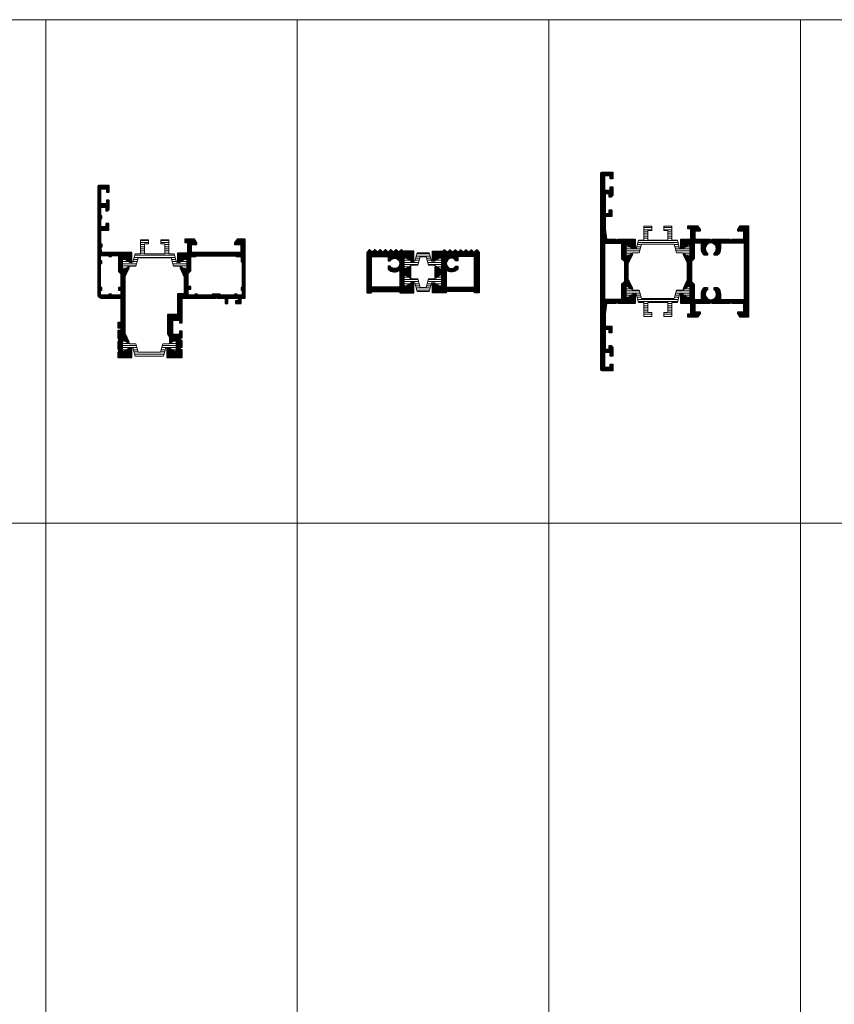
# Model space of a CAD drawing. Units: millimetres. Extents: x -319 to 11916, y -5000 to 0.
# Drawn here: x 323 to 347, y -2763 to -2734 of the extents above; entities that cross this region are included whole.
import ezdxf

# ---------------------------------------------------------------- set-up
doc = ezdxf.new("R2010")
doc.units = ezdxf.units.MM
doc.layers.get('Defpoints').update_dxf_attribs({"color": 2})
for name, color, linetype, lineweight in [('Auxiliary_lines', 7, 'Continuous', 5), ('Profil_hatch', 254, 'Continuous', 9), ('Profil_outline', 91, 'Continuous', 30), ('Thermal_break_hatch', 253, 'Continuous', 9), ('Thermal_break_outline', 253, 'Continuous', 20)]:
    doc.layers.add(name, color=color, linetype=linetype, lineweight=lineweight)

# ---------------------------------------------------------------- blocks, each defined once
blk = doc.blocks.new('15-T170-1')
at = {"layer": 'Profil_hatch'}
h = blk.add_hatch(dxfattribs=at)
h.set_pattern_fill('ANSI31', color=256, scale=0.1)
h.paths.add_polyline_path([(3.5, 11.04), (-0.5, 11.04), (-0.9, 11.54), (-1.08, 11.54), (-2, 10.66), (-2.92, 11.54), (-3.08, 11.54), (-4, 10.66), (-4.92, 11.54), (-5.08, 11.54), (-6, 10.66), (-6.92, 11.54), (-7.08, 11.54), (-8, 10.66), (-8.92, 11.54), (-9.08, 11.54), (-10, 10.66), (-10.92, 11.54), (-11.08, 11.54), (-12, 10.66), (-12.92, 11.54), (-13.1, 11.54), (-13.9, 10.55), (-13.9, -4.46), (-12.2, -4.46), (-12.2, -3.96), (-1.6, -3.96), (-1.6, -4.46), (3.5, -4.46), (3.5, -0.75), (2.7, -0.75), (0.7, -2.1), (0, -2.1), (0, 2.1), (0.7, 2.1), (2.28, 1.03), (2.5, 1.36), (2.5, 5.22), (2.28, 5.55), (0.7, 4.48), (0, 4.48), (0, 8.68), (0.7, 8.68), (2.7, 7.33), (3.5, 7.33)])
h.paths.add_polyline_path([(-5.27, 5.54), (-6, 5.54), (-6, 4.42, 0.400339), (-1.6, 4.04), (-1.6, -2.36), (-12.2, -2.36), (-12.2, 9.04), (-6, 9.04), (-6, 7.54), (-5.27, 7.54, -3.624067)], flags=16)
at = {"layer": 'Profil_outline'}
blk.add_lwpolyline([(-0.5, 11.04), (-0.9, 11.54), (-1.08, 11.54), (-2, 10.66), (-2.92, 11.54), (-3.08, 11.54), (-4, 10.66), (-4.92, 11.54), (-5.08, 11.54), (-6, 10.66), (-6.92, 11.54), (-7.08, 11.54), (-8, 10.66), (-8.92, 11.54), (-9.08, 11.54), (-10, 10.66), (-10.92, 11.54), (-11.08, 11.54), (-12, 10.66), (-12.92, 11.54), (-13.1, 11.54), (-13.9, 10.55), (-13.9, -4.46), (-12.2, -4.46), (-12.2, -4.46), (-12.2, -4.46), (-12.2, -3.96), (-1.6, -3.96), (-1.6, -4.46), (3.5, -4.46), (3.5, -0.75), (2.7, -0.75), (0.7, -2.1), (0, -2.1), (0, 2.1), (0.7, 2.1), (2.28, 1.03), (2.5, 1.36), (2.5, 5.22), (2.28, 5.55), (0.7, 4.48), (0, 4.48), (0, 8.68), (0.7, 8.68), (2.7, 7.33), (3.5, 7.33), (3.5, 11.04)], close=True, dxfattribs=at)
blk.add_lwpolyline([(-12.2, 9.04), (-6, 9.04), (-6, 7.54), (-5.27, 7.54, -3.624067), (-5.27, 5.54), (-6, 5.54), (-6, 4.42, 0.400339), (-1.6, 4.04), (-1.6, -2.36), (-12.2, -2.36)], format="xyb", close=True, dxfattribs=at)
blk = doc.blocks.new('61-14C0')
at = {"layer": 'Thermal_break_hatch', "lineweight": 9}
h = blk.add_hatch(dxfattribs=at)
h.set_pattern_fill('LINE', color=256, scale=0.25, angle=180)
h.paths.add_polyline_path([(8.11, 2.4), (8.97, -0.75), (11.3, -0.75), (13.3, -2.1), (14, -2.1), (14, 2.1), (13.3, 2.1), (11.3, 0.75), (10.11, 0.75), (9.25, 3.9), (4.75, 3.9), (3.89, 0.75), (2.7, 0.75), (0.7, 2.1), (0, 2.1), (0, -2.1), (0.7, -2.1), (2.7, -0.75), (5.03, -0.75), (5.89, 2.4)])
at = {"layer": 'Thermal_break_outline'}
blk.add_lwpolyline([(4.75, 3.9), (4.75, 3.9), (4.75, 3.9), (4.75, 3.9), (4.75, 3.9), (4.75, 3.9), (4.75, 3.9), (3.89, 0.75), (2.7, 0.75), (0.7, 2.1), (0, 2.1), (0, -2.1), (0.7, -2.1), (2.7, -0.75), (5.03, -0.75), (5.89, 2.4), (8.11, 2.4), (8.97, -0.75), (11.3, -0.75), (13.3, -2.1), (14, -2.1), (14, 2.1), (13.3, 2.1), (11.3, 0.75), (10.11, 0.75), (9.25, 3.9), (9.25, 3.9), (9.25, 3.9), (9.25, 3.9), (9.25, 3.9), (9.25, 3.9), (9.25, 3.9)], close=True, dxfattribs=at)
blk = doc.blocks.new('15-2170')
for name, p in [('15-T170-1', (27.3, 0.46)), ('61-14C0', (27.3, 7.04))]:
    blk.add_blockref(name, p)
at = {"xscale": -1}
blk.add_blockref('15-T170-1', (41.3, 0.46), dxfattribs=at)
at = {"xscale": -1, "rotation": 180}
blk.add_blockref('61-14C0', (27.3, 0.46), dxfattribs=at)
blk = doc.blocks.new('15-2170_a')
at = {"layer": 'Defpoints'}
blk.add_point((0, 0), dxfattribs=at)
blk = doc.blocks.new('15-T210-2')
at = {"layer": 'Profil_hatch'}
h = blk.add_hatch(dxfattribs=at)
h.set_pattern_fill('ANSI31', color=256, scale=0.1)
h.paths.add_polyline_path([(21.75, 24.7), (18.7, 24.7), (17.75, 23.35), (17.75, 22.7), (20.05, 22.7), (20.05, 19.7), (15.67, 19.7), (15.25, 19.28), (14.83, 19.7), (8.17, 19.7), (7.75, 19.28), (7.33, 19.7), (1.75, 19.7), (1.75, 22.7), (3.75, 22.7), (3.75, 23.35), (2.8, 24.7), (-0.8, 24.7), (-0.8, 23.5), (0.25, 23.5), (0.25, 19.7), (-3.5, 19.7), (-3.5, 16.15), (-2.7, 16.15), (-0.7, 17.5), (0, 17.5), (0, 13.3), (-0.7, 13.3), (-2.28, 14.37), (-2.5, 14.04), (-1, 10.88), (-1, 4.52), (-2.5, 1.36), (-2.28, 1.03), (-0.7, 2.1), (0, 2.1), (0, -2.1), (-0.7, -2.1), (-2.7, -0.75), (-3.5, -0.75), (-3.5, -4.3), (0.25, -4.3), (0.25, -8.1), (-0.8, -8.1), (-0.8, -9.3), (2.8, -9.3), (3.75, -7.95), (3.75, -7.3), (1.75, -7.3), (1.75, -4.3), (7.33, -4.3), (7.75, -3.88), (8.17, -4.3), (14.83, -4.3), (15.25, -3.88), (15.67, -4.3), (20.05, -4.3), (20.05, -7.3), (17.75, -7.3), (17.75, -7.95), (18.7, -9.3), (21.75, -9.3)])
h.paths.add_polyline_path([(20.25, 18.2), (20.25, -2.8), (11.3, -2.8), (11.3, -0.8, 0.197856), (10.27, 1.7), (9, 1.7), (9, 0.89, -3.029963), (6.5, 0.89), (6.5, 1.7), (5.23, 1.7, 0.197856), (4.2, -0.8), (4.2, -2.8), (1.5, -2.8), (1.5, 2.97), (0.5, 3.97), (0.5, 11.43), (1.5, 12.43), (1.5, 18.2), (4.2, 18.2), (4.2, 16.2, 0.197856), (5.23, 13.7), (6.5, 13.7), (6.5, 14.51, -3.029963), (9, 14.51), (9, 13.7), (10.27, 13.7, 0.197856), (11.3, 16.2), (11.3, 18.2)], flags=16)
at = {"layer": 'Profil_outline'}
blk.add_lwpolyline([(21.75, -9.3), (18.7, -9.3), (17.75, -7.95), (17.75, -7.3), (20.05, -7.3), (20.05, -4.3), (15.67, -4.3), (15.25, -3.88), (14.83, -4.3), (8.17, -4.3), (7.75, -3.88), (7.33, -4.3), (1.75, -4.3), (1.75, -7.3), (3.75, -7.3), (3.75, -7.95), (2.8, -9.3), (-0.8, -9.3), (-0.8, -8.1), (0.25, -8.1), (0.25, -4.3), (-3.5, -4.3), (-3.5, -0.75), (-2.7, -0.75), (-0.7, -2.1), (0, -2.1), (0, 2.1), (-0.7, 2.1), (-2.28, 1.03), (-2.5, 1.36), (-1, 4.52), (-1, 10.88), (-2.5, 14.04), (-2.28, 14.37), (-0.7, 13.3), (0, 13.3), (0, 17.5), (-0.7, 17.5), (-2.7, 16.15), (-3.5, 16.15), (-3.5, 19.7), (0.25, 19.7), (0.25, 23.5), (-0.8, 23.5), (-0.8, 24.7), (2.8, 24.7), (3.75, 23.35), (3.75, 22.7), (1.75, 22.7), (1.75, 19.7), (7.33, 19.7), (7.75, 19.28), (8.17, 19.7), (14.83, 19.7), (15.25, 19.28), (15.67, 19.7), (20.05, 19.7), (20.05, 22.7), (17.75, 22.7), (17.75, 23.35), (18.7, 24.7), (21.75, 24.7), (21.75, -9.3)], dxfattribs=at)
blk.add_lwpolyline([(20.25, 18.2), (11.3, 18.2), (11.3, 16.2, -0.197856), (10.27, 13.7), (9, 13.7), (9, 14.51, 3.029963), (6.5, 14.51), (6.5, 13.7), (5.23, 13.7, -0.197856), (4.2, 16.2), (4.2, 18.2), (1.5, 18.2), (1.5, 12.43), (0.5, 11.43), (0.5, 3.97), (1.5, 2.97), (1.5, -2.8), (4.2, -2.8), (4.2, -0.8, -0.197856), (5.23, 1.7), (6.5, 1.7), (6.5, 0.89, 3.029963), (9, 0.89), (9, 1.7), (10.27, 1.7, -0.197856), (11.3, -0.8), (11.3, -2.8), (20.25, -2.8), (20.25, 18.2)], format="xyb", dxfattribs=at)
blk = doc.blocks.new('15-T210-1')
at = {"layer": 'Profil_hatch'}
h = blk.add_hatch(dxfattribs=at)
h.set_pattern_fill('ANSI31', color=256, scale=0.1)
h.paths.add_polyline_path([(-7.65, 23.49), (-7.65, 28.1), (-5.15, 28.1), (-5.15, 30.6), (-6.15, 30.6), (-6.15, 29.3), (-7.65, 29.3), (-7.65, 36.6), (-6.15, 36.6), (-6.15, 35.3), (-5.44, 35.3), (-4.75, 35.99), (-4.75, 39.2), (-5.75, 39.2), (-5.75, 37.9), (-7.95, 37.9), (-7.95, 43.3), (-5.75, 43.3), (-5.75, 42.2), (-4.75, 42.2), (-4.75, 44.7), (-8.75, 44.7, 0.414214), (-9.25, 44.2), (-9.25, -28.8, 0.414214), (-8.75, -29.3), (-4.75, -29.3), (-4.75, -26.8), (-5.75, -26.8), (-5.75, -27.9), (-7.95, -27.9), (-7.95, -22.5), (-5.75, -22.5), (-5.75, -23.8), (-4.75, -23.8), (-4.75, -20.59), (-5.44, -19.9), (-6.15, -19.9), (-6.15, -21.2), (-7.65, -21.2), (-7.65, -13.9), (-6.15, -13.9), (-6.15, -15.2), (-5.15, -15.2), (-5.15, -12.7), (-7.65, -12.7), (-7.65, -8.09), (-7.12, -4.3), (-3.63, -4.3), (-3.2, -3.87), (-2.77, -4.3), (3.5, -4.3), (3.5, -0.75), (2.7, -0.75), (0.7, -2.1), (0, -2.1), (0, 2.1), (0.7, 2.1), (2.28, 1.03), (2.5, 1.36), (0.82, 4.91), (0.82, 10.49), (2.5, 14.04), (2.28, 14.37), (0.7, 13.3), (0, 13.3), (0, 17.5), (0.7, 17.5), (2.7, 16.15), (3.5, 16.15), (3.5, 19.7), (-2.77, 19.7), (-3.2, 19.27), (-3.63, 19.7), (-7.12, 19.7)])
h.paths.add_polyline_path([(-1.5, 18.2), (-1.5, 12.43), (-0.5, 11.43), (-0.5, 3.97), (-1.5, 2.97), (-1.5, -2.8), (-7.75, -2.8), (-7.75, 18.2)], flags=16)
at = {"layer": 'Profil_outline'}
blk.add_lwpolyline([(-4.75, -20.59), (-4.75, -23.8), (-5.75, -23.8), (-5.75, -22.5), (-7.95, -22.5), (-7.95, -27.9), (-5.75, -27.9), (-5.75, -26.8), (-4.75, -26.8), (-4.75, -29.3), (-8.75, -29.3, -0.414214), (-9.25, -28.8), (-9.25, 44.2, -0.414214), (-8.75, 44.7), (-4.75, 44.7), (-4.75, 42.2), (-5.75, 42.2), (-5.75, 43.3), (-7.95, 43.3), (-7.95, 37.9), (-5.75, 37.9), (-5.75, 39.2), (-4.75, 39.2), (-4.75, 35.99), (-5.44, 35.3), (-6.15, 35.3), (-6.15, 36.6), (-7.65, 36.6), (-7.65, 29.3), (-6.15, 29.3), (-6.15, 30.6), (-5.15, 30.6), (-5.15, 28.1), (-7.65, 28.1), (-7.65, 23.49), (-7.12, 19.7), (-3.63, 19.7), (-3.2, 19.27), (-2.77, 19.7), (3.5, 19.7), (3.5, 16.15), (2.7, 16.15), (0.7, 17.5), (0, 17.5), (0, 13.3), (0.7, 13.3), (2.28, 14.37), (2.5, 14.04), (0.82, 10.49), (0.82, 4.91), (2.5, 1.36), (2.28, 1.03), (0.7, 2.1), (0, 2.1), (0, -2.1), (0.7, -2.1), (2.7, -0.75), (3.5, -0.75), (3.5, -4.3), (-2.77, -4.3), (-3.2, -3.87), (-3.63, -4.3), (-7.12, -4.3), (-7.65, -8.09), (-7.65, -12.7), (-5.15, -12.7), (-5.15, -15.2), (-6.15, -15.2), (-6.15, -13.9), (-7.65, -13.9), (-7.65, -21.2), (-6.15, -21.2), (-6.15, -19.9), (-5.44, -19.9)], format="xyb", close=True, dxfattribs=at)
blk.add_lwpolyline([(-1.5, 12.43), (-0.5, 11.43), (-0.5, 3.97), (-1.5, 2.97), (-1.5, -2.8), (-7.75, -2.8), (-7.75, 18.2), (-1.5, 18.2)], close=True, dxfattribs=at)
blk = doc.blocks.new('61-24G0')
at = {"layer": 'Thermal_break_hatch'}
h = blk.add_hatch(dxfattribs=at)
h.set_pattern_fill('LINE', color=256, scale=0.25)
h.set_pattern_definition([(0, (0, -2.1), (0, 0.79375), [])])
h.paths.add_polyline_path([(18.11, 2.4), (18.97, -0.75), (21.3, -0.75), (23.3, -2.1), (24, -2.1), (24, 2.1), (23.3, 2.1), (21.3, 0.75), (20.11, 0.75), (19.25, 3.9), (17.25, 3.9), (17.25, 9.1), (14.25, 9.1), (14.25, 7.6), (15.75, 7.6), (15.75, 3.9), (8.25, 3.9), (8.25, 7.6), (9.75, 7.6), (9.75, 9.1), (6.75, 9.1), (6.75, 3.9), (4.75, 3.9), (3.89, 0.75), (2.7, 0.75), (0.7, 2.1), (0, 2.1), (0, -2.1), (0.7, -2.1), (2.7, -0.75), (5.03, -0.75), (5.89, 2.4)])
at = {"layer": 'Thermal_break_outline'}
blk.add_lwpolyline([(8.25, 3.9), (8.25, 7.6), (9.75, 7.6), (9.75, 9.1), (6.75, 9.1), (6.75, 3.9), (4.75, 3.9), (3.89, 0.75), (2.7, 0.75), (0.7, 2.1), (0, 2.1), (0, -2.1), (0.7, -2.1), (2.7, -0.75), (5.03, -0.75), (5.89, 2.4), (18.11, 2.4), (18.97, -0.75), (21.3, -0.75), (23.3, -2.1), (24, -2.1), (24, 2.1), (23.3, 2.1), (21.3, 0.75), (20.11, 0.75), (19.25, 3.9), (17.25, 3.9), (17.25, 9.1), (14.25, 9.1), (14.25, 7.6), (15.75, 7.6), (15.75, 3.9)], close=True, dxfattribs=at)
blk = doc.blocks.new('15-2210')
for name, p in [('15-T210-1', (9.25, -44.7)), ('61-24G0', (9.25, -29.3)), ('15-T210-2', (33.25, -44.7))]:
    blk.add_blockref(name, p)
at = {"xscale": -1, "rotation": 180}
blk.add_blockref('61-24G0', (9.25, -44.7), dxfattribs=at)
blk = doc.blocks.new('15-2210_a')
at = {"layer": 'Defpoints'}
blk.add_point((0, 0), dxfattribs=at)
blk = doc.blocks.new('15-T152-2')
at = {"layer": 'Profil_hatch'}
h = blk.add_hatch(dxfattribs=at)
h.set_pattern_fill('ANSI31', color=256, scale=0.1)
h.paths.add_polyline_path([(25.75, 39.7), (22.7, 39.7), (21.75, 38.35), (21.75, 37.7), (24.15, 37.7), (24.15, 34.7), (5.75, 34.7), (5.75, 37.7), (7.75, 37.7), (7.75, 38.35), (6.8, 39.7), (3.2, 39.7), (3.2, 38.5), (4.25, 38.5), (4.25, 34.55), (0.5, 34.55), (0.5, 31.15), (1.3, 31.15), (3.3, 32.5), (4, 32.5), (4, 28.3), (3.3, 28.3), (1.72, 29.37), (1.5, 29.04), (3, 25.73), (3, 19.4), (0.55, 19.4), (0.55, 11.6), (-3.25, 11.6), (-3.25, 4.46), (-2.5, 3.22), (-2.5, 1.36), (-2.28, 1.03), (-0.7, 2.1), (0, 2.1), (0, -2.1), (-0.7, -2.1), (-2.7, -0.75), (-3.5, -0.75), (-3.5, -4.3), (2.25, -4.3), (2.25, -1.5), (1.6, -1.5), (1.6, -0.5), (2.25, -0.5), (2.25, 2), (1.6, 2), (1.6, 3), (2.25, 3), (2.25, 5.5), (1.25, 5.5), (1.25, 4.2), (-1.25, 4.2), (-1.25, 9.6), (1.25, 9.6), (1.25, 8.5), (2.25, 8.5), (2.25, 17.7), (14.55, 17.7), (14.88, 18.02), (15.2, 17.7), (18.25, 17.7), (18.25, 15.7), (19.25, 15.7), (19.25, 17.7), (23.15, 17.7), (23.15, 16.7), (22.1, 16.7), (22.1, 15.7), (24.25, 15.7), (24.25, 17.7), (25.75, 17.7)])
h.paths.add_polyline_path([(5.5, 33.2), (7.3, 33.2), (7.6, 33.5), (22.15, 33.5), (22.45, 33.2), (24.25, 33.2), (24.25, 31.4), (24.65, 31), (24.65, 21.7), (24.25, 21.7), (24.25, 20.7), (24.65, 20.7), (24.65, 18.8), (22.75, 18.8), (22.75, 19.2), (21.75, 19.2), (21.75, 18.8), (16.38, 18.8), (16.38, 19.2), (13.38, 19.2), (13.38, 18.8), (8, 18.8), (8, 19.2), (7, 19.2), (7, 18.8), (4.5, 18.8), (4.5, 21.1), (5.5, 21.1), (5.5, 22.1), (4.5, 22.1), (4.5, 26.9), (5.5, 27.9)], flags=16)
at = {"layer": 'Profil_outline'}
for points in [[(-3.25, 4.46), (-2.5, 3.22), (-2.5, 1.36), (-2.28, 1.03), (-0.7, 2.1), (0, 2.1), (0, -2.1), (-0.7, -2.1), (-2.7, -0.75), (-3.5, -0.75), (-3.5, -4.3), (2.25, -4.3), (2.25, -1.5), (1.6, -1.5), (1.6, -0.5), (2.25, -0.5), (2.25, 2), (1.6, 2), (1.6, 3), (2.25, 3), (2.25, 5.5), (1.25, 5.5), (1.25, 4.2), (-1.25, 4.2), (-1.25, 9.6), (1.25, 9.6), (1.25, 8.5), (2.25, 8.5), (2.25, 17.7), (14.55, 17.7), (14.88, 18.02), (15.2, 17.7), (18.25, 17.7), (18.25, 15.7), (19.25, 15.7), (19.25, 17.7), (23.15, 17.7), (23.15, 16.7), (22.1, 16.7), (22.1, 15.7), (24.25, 15.7), (24.25, 17.7), (25.75, 17.7), (25.75, 39.7), (22.7, 39.7), (21.75, 38.35), (21.75, 37.7), (24.15, 37.7), (24.15, 34.7), (5.75, 34.7), (5.75, 37.7), (7.75, 37.7), (7.75, 38.35), (6.8, 39.7), (3.2, 39.7), (3.2, 38.5), (4.25, 38.5), (4.25, 34.55), (0.5, 34.55), (0.5, 31.15), (1.3, 31.15), (3.3, 32.5), (4, 32.5), (4, 28.3), (3.3, 28.3), (1.72, 29.37), (1.5, 29.04), (3, 25.73), (3, 19.4), (0.55, 19.4), (0.55, 11.6), (-3.25, 11.6)], [(8, 18.8), (8, 19.2), (7, 19.2), (7, 18.8), (4.5, 18.8), (4.5, 21.1), (5.5, 21.1), (5.5, 22.1), (4.5, 22.1), (4.5, 26.9), (5.5, 27.9), (5.5, 33.2), (7.3, 33.2), (7.6, 33.5), (22.15, 33.5), (22.45, 33.2), (24.25, 33.2), (24.25, 31.4), (24.65, 31), (24.65, 21.7), (24.25, 21.7), (24.25, 20.7), (24.65, 20.7), (24.65, 18.8), (22.75, 18.8), (22.75, 19.2), (21.75, 19.2), (21.75, 18.8), (16.38, 18.8), (16.38, 19.2), (13.38, 19.2), (13.38, 18.8)]]:
    blk.add_lwpolyline(points, close=True, dxfattribs=at)
blk = doc.blocks.new('15-T152-1')
at = {"layer": 'Profil_hatch'}
h = blk.add_hatch(dxfattribs=at)
h.set_pattern_fill('ANSI31', color=256, scale=0.1)
h.paths.add_polyline_path([(-1.5, 27.7), (-0.6, 26.8), (-0.6, 21.7), (-1.5, 21.7), (-1.5, 20.7), (-0.6, 20.7), (-0.6, 18.8), (-4.13, 18.8), (-4.13, 19.2), (-5.13, 19.2), (-5.13, 18.8), (-8.15, 18.8), (-8.15, 20.7), (-7.75, 20.7), (-7.75, 21.7), (-8.15, 21.7), (-8.15, 30.7), (-7.75, 30.7), (-7.75, 31.7), (-8.15, 31.7), (-8.15, 33.6), (-5.13, 33.6), (-5.13, 33.2), (-4.13, 33.2), (-4.13, 33.6), (-1.5, 33.6)], flags=16)
edge = h.paths.add_edge_path()
edge.add_line((-7.75, 17.7), (-0.6, 17.7))
edge.add_line((-0.6, 17.7), (-0.6, 8.7))
edge.add_line((-0.6, 8.7), (-1.75, 8.7))
edge.add_line((-1.75, 8.7), (-1.75, 6.7))
edge.add_line((-1.75, 6.7), (-0.6, 6.7))
edge.add_line((-0.6, 6.7), (-0.6, 5.7))
edge.add_line((-0.6, 5.7), (-1.75, 5.7))
edge.add_line((-1.75, 5.7), (-1.75, 2.8))
edge.add_line((-1.75, 2.8), (-1.5, 2.8))
edge.add_line((-1.5, 2.8), (-1.5, 1.6))
edge.add_line((-1.5, 1.6), (-1.75, 1.6))
edge.add_line((-1.75, 1.6), (-1.75, -1.2))
edge.add_line((-1.75, -1.2), (-1.5, -1.2))
edge.add_line((-1.5, -1.2), (-1.5, -2.4))
edge.add_line((-1.5, -2.4), (-1.75, -2.4))
edge.add_line((-1.75, -2.4), (-1.75, -4.3))
edge.add_line((-1.75, -4.3), (3.5, -4.3))
edge.add_line((3.5, -4.3), (3.5, -0.75))
edge.add_line((3.5, -0.75), (2.7, -0.75))
edge.add_line((2.7, -0.75), (0.7, -2.1))
edge.add_line((0.7, -2.1), (0, -2.1))
edge.add_line((0, -2.1), (0, 2.1))
edge.add_line((0, 2.1), (0.7, 2.1))
edge.add_line((0.7, 2.1), (2.28, 1.03))
edge.add_line((2.28, 1.03), (2.5, 1.36))
edge.add_line((2.5, 1.36), (1, 4.52))
edge.add_line((1, 4.52), (1, 25.88))
edge.add_line((1, 25.88), (2.5, 29.04))
edge.add_line((2.5, 29.04), (2.28, 29.37))
edge.add_line((2.28, 29.37), (0.7, 28.3))
edge.add_line((0.7, 28.3), (0, 28.3))
edge.add_line((0, 28.3), (0, 32.5))
edge.add_line((0, 32.5), (0.7, 32.5))
edge.add_line((0.7, 32.5), (2.7, 31.15))
edge.add_line((2.7, 31.15), (3.5, 31.15))
edge.add_line((3.5, 31.15), (3.5, 34.7))
edge.add_line((3.5, 34.7), (-7.82, 34.7))
edge.add_line((-7.82, 34.7), (-7.95, 36.9))
edge.add_line((-7.95, 36.9), (-7.6, 36.9))
edge.add_line((-7.6, 36.9), (-7.6, 37.9))
edge.add_line((-7.6, 37.9), (-8.05, 37.9))
edge.add_line((-8.05, 37.9), (-8.05, 43.1))
edge.add_line((-8.05, 43.1), (-5.15, 43.1))
edge.add_line((-5.15, 43.1), (-5.15, 45.6))
edge.add_line((-5.15, 45.6), (-6.15, 45.6))
edge.add_line((-6.15, 45.6), (-6.15, 44.3))
edge.add_line((-6.15, 44.3), (-8.05, 44.3))
edge.add_line((-8.05, 44.3), (-8.05, 47.45))
edge.add_line((-8.05, 47.45), (-7.65, 47.45))
edge.add_line((-7.65, 47.45), (-7.65, 48.45))
edge.add_line((-7.65, 48.45), (-8.05, 48.45))
edge.add_line((-8.05, 48.45), (-8.05, 51.6))
edge.add_line((-8.05, 51.6), (-6.15, 51.6))
edge.add_line((-6.15, 51.6), (-6.15, 50.3))
edge.add_line((-6.15, 50.3), (-5.44, 50.3))
edge.add_line((-5.44, 50.3), (-4.95, 50.79))
edge.add_line((-4.95, 50.79), (-4.95, 54.2))
edge.add_line((-4.95, 54.2), (-5.95, 54.2))
edge.add_line((-5.95, 54.2), (-5.95, 52.9))
edge.add_line((-5.95, 52.9), (-8.05, 52.9))
edge.add_line((-8.05, 52.9), (-8.05, 58.5))
edge.add_line((-8.05, 58.5), (-5.95, 58.5))
edge.add_line((-5.95, 58.5), (-5.95, 57.2))
edge.add_line((-5.95, 57.2), (-4.95, 57.2))
edge.add_line((-4.95, 57.2), (-4.95, 59.7))
edge.add_line((-4.95, 59.7), (-8.75, 59.7))
edge.add_arc((-8.75, 59.2), 0.5, 90, 180)
edge.add_line((-9.25, 59.2), (-9.25, 19.2))
edge.add_arc((-7.75, 19.2), 1.5, 180, 270)
at = {"layer": 'Profil_outline'}
blk.add_lwpolyline([(3.5, 34.7), (-7.82, 34.7), (-7.95, 36.9), (-7.6, 36.9), (-7.6, 37.9), (-8.05, 37.9), (-8.05, 43.1), (-5.15, 43.1), (-5.15, 45.6), (-6.15, 45.6), (-6.15, 44.3), (-8.05, 44.3), (-8.05, 47.45), (-7.65, 47.45), (-7.65, 48.45), (-8.05, 48.45), (-8.05, 51.6), (-6.15, 51.6), (-6.15, 50.3), (-5.44, 50.3), (-4.95, 50.79), (-4.95, 54.2), (-5.95, 54.2), (-5.95, 52.9), (-8.05, 52.9), (-8.05, 58.5), (-5.95, 58.5), (-5.95, 57.2), (-4.95, 57.2), (-4.95, 59.7), (-8.75, 59.7, 0.414214), (-9.25, 59.2), (-9.25, 19.2, 0.414214), (-7.75, 17.7), (-0.6, 17.7), (-0.6, 8.7), (-1.75, 8.7), (-1.75, 6.7), (-0.6, 6.7), (-0.6, 5.7), (-1.75, 5.7), (-1.75, 2.8), (-1.5, 2.8), (-1.5, 1.6), (-1.75, 1.6), (-1.75, -1.2), (-1.5, -1.2), (-1.5, -2.4), (-1.75, -2.4), (-1.75, -4.3), (3.5, -4.3), (3.5, -0.75), (2.7, -0.75), (0.7, -2.1), (0, -2.1), (0, 2.1), (0.7, 2.1), (2.28, 1.03), (2.5, 1.36), (1, 4.52), (1, 25.88), (2.5, 29.04), (2.28, 29.37), (0.7, 28.3), (0, 28.3), (0, 32.5), (0.7, 32.5), (2.7, 31.15), (3.5, 31.15)], format="xyb", close=True, dxfattribs=at)
blk.add_lwpolyline([(-1.5, 27.7), (-0.6, 26.8), (-0.6, 21.7), (-1.5, 21.7), (-1.5, 20.7), (-0.6, 20.7), (-0.6, 18.8), (-4.13, 18.8), (-4.13, 19.2), (-5.13, 19.2), (-5.13, 18.8), (-8.15, 18.8), (-8.15, 20.7), (-7.75, 20.7), (-7.75, 21.7), (-8.15, 21.7), (-8.15, 30.7), (-7.75, 30.7), (-7.75, 31.7), (-8.15, 31.7), (-8.15, 33.6), (-5.13, 33.6), (-5.13, 33.2), (-4.13, 33.2), (-4.13, 33.6), (-1.5, 33.6)], close=True, dxfattribs=at)
blk = doc.blocks.new('61-20C0')
at = {"layer": 'Thermal_break_hatch'}
h = blk.add_hatch(dxfattribs=at)
h.set_pattern_fill('LINE', color=256, scale=0.25, angle=180)
h.paths.add_polyline_path([(14.11, 2.4), (14.97, -0.75), (17.3, -0.75), (19.3, -2.1), (20, -2.1), (20, 2.1), (19.3, 2.1), (17.3, 0.75), (16.11, 0.75), (15.25, 3.9), (4.75, 3.9), (3.89, 0.75), (2.7, 0.75), (0.7, 2.1), (0, 2.1), (0, -2.1), (0.7, -2.1), (2.7, -0.75), (5.03, -0.75), (5.89, 2.4)])
at = {"layer": 'Thermal_break_outline'}
blk.add_lwpolyline([(4.75, 3.9), (4.75, 3.9), (4.75, 3.9), (4.75, 3.9), (4.75, 3.9), (4.75, 3.9), (4.75, 3.9), (3.89, 0.75), (2.7, 0.75), (0.7, 2.1), (0, 2.1), (0, -2.1), (0.7, -2.1), (2.7, -0.75), (5.03, -0.75), (5.89, 2.4), (14.11, 2.4), (14.97, -0.75), (17.3, -0.75), (19.3, -2.1), (20, -2.1), (20, 2.1), (19.3, 2.1), (17.3, 0.75), (16.11, 0.75), (15.25, 3.9), (15.25, 3.9), (15.25, 3.9), (15.25, 3.9), (15.25, 3.9), (15.25, 3.9), (15.25, 3.9)], close=True, dxfattribs=at)
blk = doc.blocks.new('15-2152')
for name, p in [('15-T152-1', (9.25, -59.7)), ('61-24G0', (9.25, -29.3)), ('15-T152-2', (29.25, -59.7))]:
    blk.add_blockref(name, p)
at = {"xscale": -1, "rotation": 180}
blk.add_blockref('61-20C0', (9.25, -59.7), dxfattribs=at)
blk = doc.blocks.new('15-2152_a')
at = {"layer": 'Defpoints'}
blk.add_point((0, 0), dxfattribs=at)

msp = doc.modelspace()

# ---------------------------------------------------------------- linework, layer by layer
at = {"layer": 'Auxiliary_lines'}
for p, q in [((323.75, -2734), (323.75, -2926.5)), ((331.25, -2734), (331.25, -2926.5)), ((338.75, -2734), (338.75, -2926.5)), ((346.25, -2734), (346.25, -2926.5))]:
    msp.add_line(p, q, dxfattribs=at)
for points in [[(436.25, -2734), (243.75, -2734), (243.75, -2926.5)], [(278.75, -2749), (436.25, -2749)]]:
    msp.add_lwpolyline(points, dxfattribs=at)

# ---------------------------------------------------------------- block references
at = {"xscale": 0.08, "yscale": 0.08, "zscale": 0.08}
for name, p in [('15-2210', (340.3, -2738.54)), ('15-2152', (325.3, -2738.94)), ('15-2170', (332.256, -2741.82))]:
    msp.add_blockref(name, p, dxfattribs=at)
at = {"xscale": 0.6, "yscale": 0.6, "zscale": 0.6, "rotation": 90}
for name, p in [('15-2152_a', (327.5, -2759)), ('15-2170_a', (335, -2759)), ('15-2210_a', (342.5, -2759))]:
    msp.add_blockref(name, p, dxfattribs=at)

doc.saveas('drawing.dxf')
